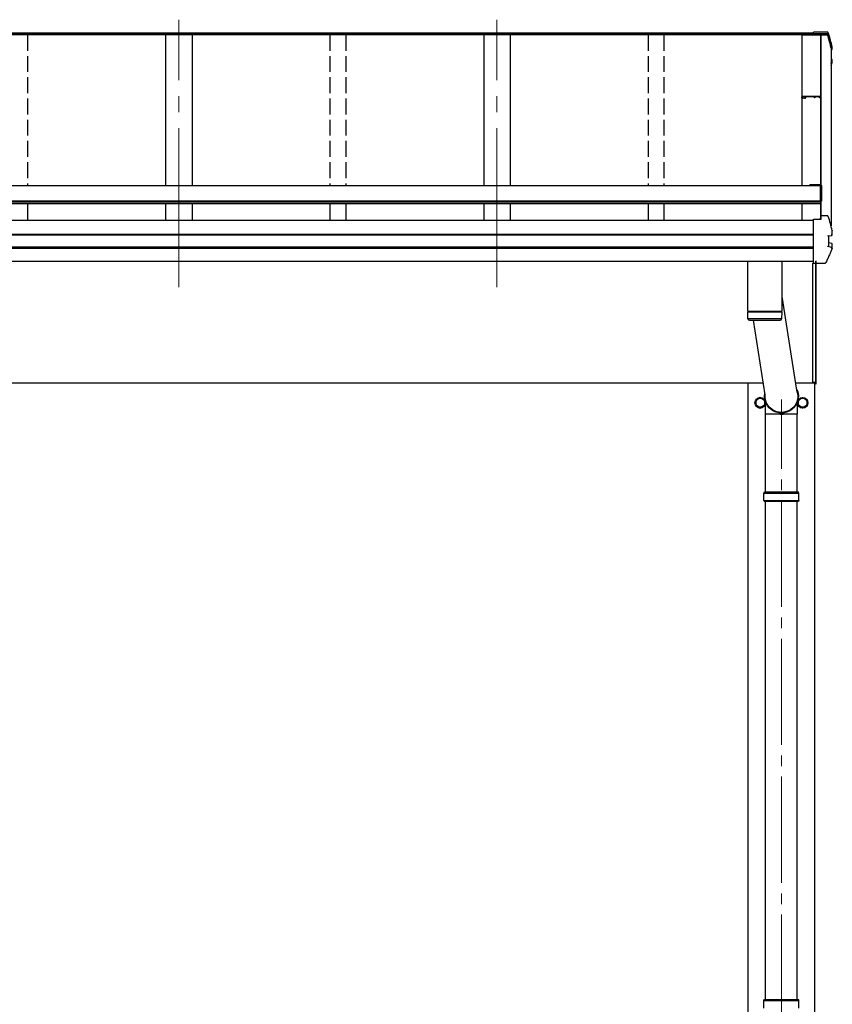
# Model space of a CAD drawing. Units: millimetres. Extents: x 0 to 33640, y 0 to 23760.
# Drawn here: x 7696 to 9229, y 4745 to 6601 of the extents above; entities that cross this region are included whole.
import ezdxf

# ---------------------------------------------------------------- set-up
doc = ezdxf.new("R2010")
doc.units = ezdxf.units.MM
doc.linetypes.add('YCENTER_1', pattern=[13, 10, -1, 1, -1])
doc.linetypes.add('YHIDDEN_1', pattern=[4, 3, -1])
for name, color, linetype, lineweight in [('YKK_11', 7, 'Continuous', 30), ('YKK_12', 2, 'Continuous', 13), ('YKK_13', 4, 'Continuous', 30), ('YKK_A1', 4, 'Continuous', 30)]:
    doc.layers.add(name, color=color, linetype=linetype, lineweight=lineweight)

msp = doc.modelspace()

# ---------------------------------------------------------------- linework, layer by layer
at = {"layer": 'YKK_11', "linetype": 'ByBlock', "lineweight": -2, "ltscale": 0.5}
for p, q in [((9171.4, 6453.3), (9171.4, 6455.3)), ((9177.5, 6455.4), (9172.3, 6455.4)), ((9172.3, 6455.4), (9172.3, 6453.2)), ((9172.3, 6453.2), (9173.6, 6453.2)), ((9172.4, 6456.3), (9190.7, 6456.5)), ((9173.6, 6452.3), (9172.4, 6452.3)), ((9173.6, 6453.2), (9173.6, 6452.3)), ((9176.1, 6452.3), (9176.1, 6453.2)), ((9176.1, 6453.2), (9177.5, 6453.2)), ((9177.4, 6452.3), (9176.1, 6452.3)), ((9177.5, 6453.2), (9177.5, 6455.4)), ((9190.7, 6455), (9178.4, 6455.3)), ((9178.4, 6455.3), (9178.4, 6453.3)), ((9190.7, 6456.5), (9206.7, 6456.5)), ((9195.2, 6455), (9190.7, 6455)), ((9195.2, 6453.3), (9195.2, 6455)), ((9196.1, 6453.3), (9195.2, 6453.3)), ((9204.9, 6455.3), (9196.1, 6455.3)), ((9196.1, 6455.3), (9196.1, 6453.3)), ((9204.9, 6453.3), (9204.9, 6455.3)), ((9205.8, 6453.3), (9204.9, 6453.3)), ((9206.7, 6455.6), (9205.8, 6455.6)), ((9205.8, 6455.6), (9205.8, 6453.3)), ((9206.7, 6456.5), (9206.7, 6455.6))]:
    msp.add_line(p, q, dxfattribs=at)
for centre, start, end in [((9172.4, 6455.3), 90.5937, 180), ((9172.4, 6453.3), 180, 270), ((9177.4, 6453.3), 270, 360)]:
    msp.add_arc(centre, 1, start, end, dxfattribs=at)
at = {"layer": 'YKK_12', "linetype": 'YCENTER_1', "ltscale": 30}
for p, q in [((7996.4, 6096.4), (7996.4, 6600.5)), ((8596.4, 6096.4), (8596.4, 6600.5))]:
    msp.add_line(p, q, dxfattribs=at)
at = {"layer": 'YKK_12', "linetype": 'YCENTER_1', "ltscale": 20}
msp.add_line((9132.9, 2894.1), (9132.9, 5884.6), dxfattribs=at)
at = {"layer": 'YKK_13', "linetype": 'Continuous'}
for p, q in [((9218.4, 6577.3), (9193.4, 6577.3)), ((9193.4, 6574.7), (9193.4, 6577.3)), ((9193.4, 6577.3), (9193.4, 6577.3)), ((9193.4, 6574.7), (9207.6, 6574.7)), ((9193.4, 6572), (9193.4, 6574.7)), ((9193.4, 6573.2), (9196.4, 6573.2)), ((9193.4, 6573.2), (9193.4, 6573.2)), ((9196.4, 6573.2), (9196.4, 6572.2)), ((9196.4, 6572.3), (9207.2, 6572.3)), ((9207.6, 6574.7), (9207.2, 6572.3)), ((9207.6, 6573.7), (9207.4, 6572.2)), ((9207.4, 6572.2), (9207.4, 6572.5)), ((9207.4, 6572.2), (9219.8, 6572.2)), ((9207.6, 6573.7), (9207.6, 6574.7)), ((9219.6, 6573.7), (9207.6, 6573.7)), ((9218.4, 6577.3), (9218.4, 6577.3)), ((9228.7, 6549.7), (9228.7, 6549.4)), ((9226.4, 6545.7), (9227.1, 6545.8)), ((9226.4, 6545.3), (9227.2, 6545.5)), ((9227.6, 6544.1), (9226.4, 6543.8)), ((9228.7, 6545.3), (9228.7, 6549.4)), ((9228.7, 6549.4), (9228.7, 6549.4)), ((9226.4, 6525.9), (9227.2, 6525.8)), ((9226.4, 6521.8), (9227.7, 6521.6)), ((9226.4, 6520.3), (9227.2, 6520.2)), ((9226.4, 6514.1), (9227.3, 6516.3)), ((9227.2, 6525.8), (9227.2, 6525.8)), ((9227.3, 6516.3), (9228.7, 6519.8)), ((9228.8, 6520.3), (9228.8, 6524.4)), ((9193.4, 6224.4), (9207.6, 6224.4)), ((9193.4, 6224.1), (9193.4, 6224.4)), ((9193.4, 6222.7), (9193.4, 6224.1)), ((9193.4, 6142.8), (9193.4, 6222.7)), ((9206.6, 6224.4), (9207.4, 6229.2)), ((9206.6, 6224.4), (9207.2, 6228)), ((9207.2, 6224.4), (9207.2, 6228)), ((9207.4, 6229.5), (9207.6, 6231)), ((9207.4, 6229.5), (9207.4, 6229.2)), ((9207.6, 6224.4), (9207.6, 6231)), ((9219.6, 6231), (9207.6, 6231)), ((9228.7, 6203), (9228.7, 6202.7)), ((9228.7, 6195.3), (9228.7, 6202.7)), ((9228.7, 6202.7), (9228.7, 6202.7)), ((9220.8, 6193), (9227.1, 6193.8)), ((9220.8, 6193), (9220.8, 6193)), ((9221.4, 6192.9), (9221.4, 6173.7)), ((9227.7, 6178.9), (9221.8, 6180.1)), ((9227.1, 6193.8), (9227.1, 6193.8)), ((9228.7, 6195.3), (9228.7, 6195.6)), ((9228.7, 6195.3), (9228.7, 6195.3)), ((9227.2, 6171.5), (9220.8, 6173.2)), ((9220.8, 6173.2), (9220.8, 6173.2)), ((9227.2, 6171.5), (9227.2, 6171.5)), ((9228.8, 6170.3), (9228.8, 6177.6)), ((9193.4, 6141.9), (9193.4, 6142.8)), ((9193.4, 6141.9), (9214, 6141.9))]:
    msp.add_line(p, q, dxfattribs=at)
at = {"layer": 'YKK_13'}
for p, q in [((9186.5, 6289.9), (9206.5, 6289.9)), ((9186.5, 6289.9), (9186.5, 6287.7)), ((9186.5, 6288.3), (9206.5, 6288.3)), ((9206.5, 6258.4), (9206.5, 6288.3)), ((9208.5, 6287.9), (9208.5, 6258.4)), ((9206.5, 6258.4), (9208.5, 6258.4)), ((9133.4, 6144.6), (9069.4, 6144.6)), ((9069.4, 6051.1), (9069.4, 6144.6)), ((9133.4, 6144.6), (9133.4, 6051.1)), ((9191.4, 6141.9), (9191.4, 5917)), ((9197.9, 5914.6), (9197.9, 6145.4)), ((9198.4, 5915), (9198.4, 6146.4)), ((9133.4, 6079.2), (9161.2, 5902.6)), ((9069.4, 6051.1), (9133.4, 6051.1)), ((9069.4, 6050.1), (9133.4, 6050.1)), ((9069.6, 6037), (9069.4, 6050.1)), ((9073.9, 6051.1), (9073.9, 6050.1)), ((9128.9, 6051.1), (9128.9, 6050.1)), ((9133.4, 6050.1), (9133.2, 6037)), ((9133.2, 6037.1), (9069.6, 6037.1)), ((9072.6, 6034.1), (9130.2, 6034.1)), ((9102.2, 5893.6), (9080.1, 6034.1)), ((9196.4, 5917), (9191.4, 5917)), ((9196.4, 5914.5), (9196.4, 5917)), ((9197.9, 5914.5), (9196.4, 5914.5)), ((9197.9, 5914.6), (9197.9, 5914.6)), ((9197.9, 5914.6), (9197.9, 5914.5)), ((9197.9, 5914.5), (9197.9, 5914.5)), ((9197.9, 5914.5), (9197.9, 5914.5)), ((9197.9, 5914.5), (9197.9, 5914.5)), ((9197.9, 5914.5), (9197.9, 5914.5)), ((9102.7, 5856.9), (9102.7, 5880.7)), ((9163, 5856.9), (9163, 5880.7)), ((9130.1, 5856.9), (9102.7, 5856.9)), ((9103, 5710.6), (9103, 5856.9)), ((9130.2, 5856.5), (9129.1, 5859.7)), ((9135.8, 5857.2), (9130, 5857.2)), ((9135.6, 5856.5), (9130.2, 5856.5)), ((9135.6, 5856.5), (9136.7, 5859.7)), ((9163, 5856.9), (9135.7, 5856.9)), ((9162.7, 5710.6), (9162.7, 5856.9)), ((9103, 4754.1), (9103, 5692.6)), ((9162.7, 4754.1), (9162.7, 5692.6))]:
    msp.add_line(p, q, dxfattribs=at)
at = {"layer": 'YKK_13', "ltscale": 2}
for p, q in [((9092.9, 5888.4), (9084.4, 5883.5)), ((9084.4, 5883.5), (9084.4, 5873.7)), ((9101.4, 5883.5), (9092.9, 5888.4)), ((9101.4, 5873.7), (9101.4, 5883.5)), ((9164.4, 5883.5), (9172.9, 5888.4)), ((9164.4, 5873.7), (9164.4, 5883.5)), ((9172.9, 5888.4), (9181.4, 5883.5)), ((9181.4, 5883.5), (9181.4, 5873.7)), ((9084.4, 5873.7), (9092.9, 5868.8)), ((9092.9, 5868.8), (9101.4, 5873.7)), ((9101.5, 5878.9), (9101.4, 5878.9)), ((9101.5, 5878.4), (9101.4, 5878.4)), ((9164.3, 5878.9), (9164.4, 5878.9)), ((9164.3, 5878.4), (9164.4, 5878.4)), ((9172.9, 5868.8), (9164.4, 5873.7)), ((9181.4, 5873.7), (9172.9, 5868.8))]:
    msp.add_line(p, q, dxfattribs=at)
at = {"layer": 'YKK_13', "linetype": 'Continuous', "ltscale": 25}
for p, q in [((9099.9, 5708.6), (9100.9, 5710.6)), ((9099.9, 5708.6), (9165.9, 5708.6)), ((9099.9, 5694.6), (9099.9, 5708.6)), ((9100.9, 5710.6), (9164.9, 5710.6)), ((9165.9, 5708.6), (9164.9, 5710.6)), ((9165.9, 5694.6), (9165.9, 5708.6)), ((9099.9, 5694.6), (9165.9, 5694.6)), ((9099.9, 5694.6), (9100.9, 5692.6)), ((9164.9, 5692.6), (9100.9, 5692.6)), ((9165.9, 5694.6), (9164.9, 5692.6)), ((9099.9, 4752.1), (9100.9, 4754.1)), ((9099.9, 4752.1), (9165.9, 4752.1)), ((9099.9, 4738.1), (9099.9, 4752.1)), ((9100.9, 4754.1), (9164.9, 4754.1)), ((9165.9, 4752.1), (9164.9, 4754.1)), ((9165.9, 4738.1), (9165.9, 4752.1))]:
    msp.add_line(p, q, dxfattribs=at)
at = {"layer": 'YKK_13', "ltscale": 2}
for centre, radius in [((9092.9, 5878.6), 10), ((9092.9, 5878.6), 8.5), ((9172.9, 5878.6), 10), ((9172.9, 5878.6), 8.5)]:
    msp.add_circle(centre, radius, dxfattribs=at)
at = {"layer": 'YKK_13', "linetype": 'Continuous'}
for centre, radius, start, end in [((9219.6, 6572), 1.7, 17.0907, 90.0432), ((8743.4, 6426), 498.3, 13.8753, 17.0565), ((8743.4, 6426), 499.8, 13.8512, 17.0395), ((9227.4, 6545.3), 1.3, 280.8964, 13.7954), ((8764.1, 6704.9), 498.6, 337.9983, 338.2576), ((8764.1, 6705.2), 498.6, 337.9983, 338.2175), ((9227.5, 6524.4), 1.3, 0.0377, 79.0995), ((9227.5, 6520.3), 1.3, 338.3378, 79.1132), ((9219.6, 6229.3), 1.7, 17.0907, 90.0432), ((8743.4, 6083.3), 499.8, 13.8512, 17.0395), ((9221.9, 6180.6), 0.499, 180.0524, 259.0848), ((9227.5, 6177.6), 1.3, 0.0377, 79.0995)]:
    msp.add_arc(centre, radius, start, end, dxfattribs=at)
at = {"layer": 'YKK_13'}
for centre, radius, start, end in [((9206.5, 6287.9), 2, 0, 90), ((9072.6, 6037.1), 3, 181, 270), ((9130.2, 6037.1), 3, 269.9517, 359), ((9185.7, 5929.7), 12.1, 359.0404, 0.9596), ((9197.9, 5915), 0.5, 270.5, 0)]:
    msp.add_arc(centre, radius, start, end, dxfattribs=at)
at = {"layer": 'YKK_13', "ltscale": 2}
for centre, start, end in [((9092.9, 5878.6), 111.254, 128.746), ((9092.9, 5878.6), 51.254, 68.746), ((9172.9, 5878.6), 111.254, 128.746), ((9172.9, 5878.6), 51.254, 68.746), ((9092.9, 5878.6), 171.254, 188.746), ((9092.9, 5878.6), 231.254, 248.746), ((9092.9, 5878.6), 291.254, 308.746), ((9092.9, 5878.6), 1.6658, 8.746), ((9092.9, 5878.6), 351.254, 358.3342), ((9172.9, 5878.6), 171.254, 178.3342), ((9172.9, 5878.6), 181.6658, 188.746), ((9172.9, 5878.6), 231.254, 248.746), ((9172.9, 5878.6), 291.254, 308.746), ((9172.9, 5878.6), 351.254, 8.746)]:
    msp.add_arc(centre, 8.6, start, end, dxfattribs=at)
at = {"layer": 'YKK_13', "extrusion": (0, 0, -1)}
for major_axis, ratio, start_param, end_param in [((31.9, 0), 0.984694, 5.773636, 9.625635), ((30.8, 0), 0.983336, 5.881606, 9.517854)]:
    msp.add_ellipse((9132.9, 5890.8), major_axis=major_axis, ratio=ratio, start_param=start_param, end_param=end_param, dxfattribs=at)
at = {"layer": 'YKK_13', "linetype": 'Continuous'}
for points, knots in [([(9221.2, 6576), (9221.2, 6576.1), (9221.1, 6576.3), (9220.9, 6576.6), (9220.7, 6576.8), (9220.4, 6577), (9220.2, 6577.1), (9220, 6577.2), (9219.8, 6577.2), (9219.5, 6577.2), (9219.2, 6577.3), (9218.8, 6577.3), (9218.5, 6577.3), (9218.3, 6577.3), (9218.3, 6577.3)], [0, 0, 0, 0, 0.096447, 0.190879, 0.276592, 0.354248, 0.424154, 0.488109, 0.556678, 0.645835, 0.762431, 0.872542, 0.987497, 1, 1, 1, 1]), ([(9228.7, 6549.7), (9227.6, 6553.9), (9225.9, 6560.4), (9223.4, 6569.1), (9222, 6573.7), (9221.3, 6576)], [0, 0, 0, 0, 0.4719977, 0.7359504, 1, 1, 1, 1]), ([(9228.7, 6549.4), (9228.7, 6549.4), (9228.7, 6549.5), (9228.7, 6549.7), (9228.6, 6549.7)], [0, 0, 0, 0, 0.5109071, 1, 1, 1, 1]), ([(9228.8, 6524.3), (9228.8, 6524.3), (9228.8, 6524.5), (9228.8, 6524.7), (9228.6, 6525), (9228.5, 6525.2), (9228.3, 6525.4), (9228.1, 6525.5), (9227.9, 6525.6), (9227.7, 6525.7), (9227.5, 6525.8), (9227.4, 6525.8), (9227.3, 6525.8)], [0, 0, 0, 0, 0.0267121, 0.1575728, 0.2697628, 0.3702479, 0.4609163, 0.5442886, 0.6305244, 0.7378046, 0.9207703, 1, 1, 1, 1]), ([(9220.8, 6193), (9220.8, 6193), (9220.7, 6193), (9220.6, 6192.9), (9220.5, 6192.8), (9220.5, 6192.7), (9220.5, 6192.6), (9220.5, 6192.6), (9220.5, 6192.6)], [0, 0, 0, 0, 0.232407, 0.464777, 0.698208, 0.934078, 0.98884, 1, 1, 1, 1]), ([(9221.4, 6192.9), (9221.4, 6193), (9221.4, 6193.1), (9221.4, 6193.1), (9221.4, 6193.1)], [0, 0, 0, 0, 0.887714, 1, 1, 1, 1]), ([(9227.1, 6193.8), (9227.2, 6193.8), (9227.4, 6193.9), (9227.6, 6194.2), (9227.8, 6194.5), (9227.9, 6194.9), (9227.9, 6195.3), (9227.8, 6195.5), (9227.8, 6195.5), (9227.8, 6195.5)], [0, 0, 0, 0, 0.189413, 0.378801, 0.568754, 0.759251, 0.950139, 0.992041, 1, 1, 1, 1]), ([(9227.2, 6193.8), (9227.3, 6193.9), (9227.6, 6193.9), (9227.8, 6194), (9228.1, 6194.2), (9228.3, 6194.3), (9228.5, 6194.6), (9228.7, 6194.9), (9228.7, 6195.2), (9228.7, 6195.3)], [0, 0, 0, 0, 0.189022, 0.406307, 0.514679, 0.627475, 0.749277, 0.889112, 1, 1, 1, 1]), ([(9228.7, 6169.8), (9227.8, 6167.7), (9226.1, 6163.5), (9223.2, 6156.9), (9220.1, 6150.1), (9217.9, 6145.4), (9216.7, 6143)], [0, 0, 0, 0, 0.230348, 0.460765, 0.730331, 1, 1, 1, 1]), ([(9220.8, 6173.2), (9220.8, 6173.2), (9220.7, 6173.3), (9220.6, 6173.4), (9220.5, 6173.5), (9220.5, 6173.7), (9220.5, 6173.7), (9220.5, 6173.7), (9220.5, 6173.8)], [0, 0, 0, 0, 0.232404, 0.464772, 0.6982, 0.93407, 0.988841, 1, 1, 1, 1]), ([(9227.9, 6169.6), (9227.9, 6169.6), (9227.9, 6169.7), (9228, 6169.9), (9228, 6170.3), (9228, 6170.7), (9227.8, 6171.1), (9227.5, 6171.4), (9227.3, 6171.5), (9227.2, 6171.5)], [0, 0, 0, 0, 0.0070705, 0.1360547, 0.309777, 0.4830234, 0.6556906, 0.8278341, 1, 1, 1, 1]), ([(9228.7, 6169.8), (9228.7, 6169.8), (9228.8, 6169.9), (9228.8, 6170.1), (9228.8, 6170.3), (9228.8, 6170.3)], [0, 0, 0, 0, 0.158206, 0.99187, 1, 1, 1, 1]), ([(9214.1, 6142), (9214.1, 6142), (9214.3, 6141.9), (9214.7, 6142), (9215.1, 6142), (9215.4, 6142), (9215.8, 6142.1), (9216.2, 6142.3), (9216.5, 6142.6), (9216.7, 6142.9), (9216.8, 6143), (9216.8, 6143.1)], [0, 0, 0, 0, 0.052477, 0.204535, 0.355914, 0.47587, 0.584733, 0.712058, 0.849041, 0.978685, 1, 1, 1, 1])]:
    msp.add_open_spline(points, degree=3, knots=knots, dxfattribs=at)
at = {"layer": 'YKK_A1'}
for p, q in [((9196.4, 6572), (3796.4, 6572)), ((9193.4, 6575.2), (3799.4, 6575.2)), ((9193.4, 6572.9), (3799.4, 6572.9)), ((7971.4, 6572.1), (7971.4, 6287.7)), ((8021.4, 6572.1), (8021.4, 6287.7)), ((8571.4, 6572.1), (8571.4, 6287.7)), ((8621.4, 6572.1), (8621.4, 6287.7)), ((9171.4, 6572.1), (9171.4, 6287.8)), ((9171.4, 6572), (9219.8, 6572)), ((9206.7, 6572), (9206.7, 6224.7)), ((9207.3, 6572), (9207.3, 6228.7)), ((9226.4, 6548.6), (9226.4, 6211.9)), ((9206.5, 6287.7), (3786.3, 6287.7)), ((9206.5, 6287.7), (9206.5, 6253.8)), ((9206.5, 6258.7), (3786.3, 6258.7)), ((9206.5, 6256.9), (3786.3, 6256.9)), ((9206.5, 6253.8), (3786.3, 6253.8)), ((7971.4, 6253.8), (7971.4, 6222.2)), ((8021.4, 6253.8), (8021.4, 6222.2)), ((8571.4, 6253.8), (8571.4, 6222.2)), ((8621.4, 6253.8), (8621.4, 6222.2)), ((9171.4, 6253.8), (9171.4, 6222.3)), ((9193.4, 6222.2), (3799.4, 6222.2)), ((9193.4, 6195.7), (3799.4, 6195.7)), ((9193.4, 6194.8), (3799.4, 6194.8)), ((9193.4, 6171.6), (3799.4, 6171.6)), ((9193.4, 6169.6), (3799.4, 6169.6)), ((9193.4, 6144.6), (3799.4, 6144.6)), ((9098.8, 5915.6), (3796.4, 5915.6)), ((9070.4, 3060.6), (9070.4, 5915.6)), ((9196.4, 5915.6), (9159.1, 5915.6)), ((9195.4, 5915.6), (9195.4, 3060.6)), ((9196.4, 5917), (9196.4, 5915.6))]:
    msp.add_line(p, q, dxfattribs=at)
at = {"layer": 'YKK_A1', "linetype": 'YHIDDEN_1', "ltscale": 10}
for p, q in [((7711.4, 6572.1), (7711.4, 6287.7)), ((8281.4, 6572.1), (8281.4, 6287.7)), ((8311.4, 6572.1), (8311.4, 6287.7)), ((8881.4, 6572.1), (8881.4, 6287.7)), ((8911.4, 6572.1), (8911.4, 6287.7)), ((7711.4, 6253.8), (7711.4, 6222.2)), ((8281.4, 6253.8), (8281.4, 6222.2)), ((8311.4, 6253.8), (8311.4, 6222.2)), ((8881.4, 6253.8), (8881.4, 6222.2)), ((8911.4, 6253.8), (8911.4, 6222.2))]:
    msp.add_line(p, q, dxfattribs=at)

doc.saveas('drawing.dxf')
